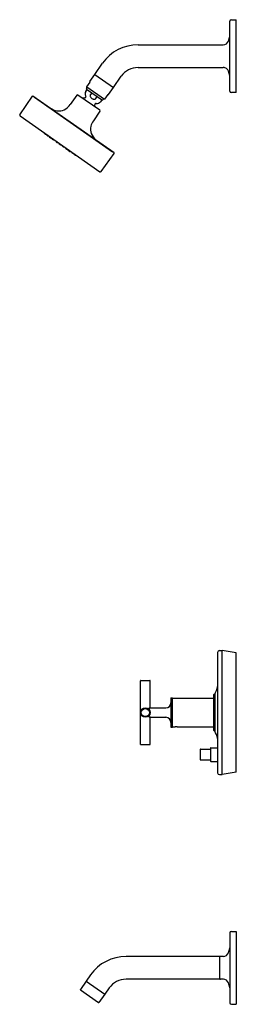
# Model space of a CAD drawing. Units: inches. Extents: x 299.8 to 311.7, y -0.1 to 53.9.
import ezdxf

# ---------------------------------------------------------------- set-up
doc = ezdxf.new("R2010")
doc.units = ezdxf.units.IN
doc.header["$LTSCALE"] = 0.64311
doc.header["$MEASUREMENT"] = 0
doc.layers.get('0').update_dxf_attribs({"color": 255, "linetype": 'CONTINUOUS'})
doc.layers.get('Defpoints').update_dxf_attribs({"linetype": 'CONTINUOUS'})
doc.styles.get("Standard").update_dxf_attribs({"font": 'txt', "width": 0.8})

msp = doc.modelspace()

# ---------------------------------------------------------------- linework, layer by layer
for p, q in [((311.328, 49.993), (311.328, 53.833)), ((311.408, 53.913), (311.578, 53.913)), ((311.578, 53.913), (311.668, 53.897)), ((311.668, 49.929), (311.668, 53.897)), ((306.298, 52.538), (310.968, 52.538)), ((303.924, 50.913), (304.354, 51.528)), ((303.658, 50.525), (303.928, 50.91)), ((303.924, 50.913), (304.948, 50.196)), ((304.948, 50.196), (305.378, 50.811)), ((306.298, 51.288), (310.968, 51.288)), ((303.484, 50.224), (303.666, 50.484)), ((303.489, 50.231), (304.456, 49.555)), ((299.819, 48.695), (300.509, 49.715)), ((304.985, 46.606), (300.537, 49.72)), ((302.95, 49.772), (302.578, 49.259)), ((304.198, 48.946), (303.005, 49.781)), ((303.434, 49.979), (303.508, 50.084)), ((303.471, 50.11), (304.348, 49.496)), ((303.759, 49.908), (303.685, 49.803)), ((303.986, 49.592), (304.059, 49.698)), ((304.632, 49.807), (304.451, 49.547)), ((304.674, 49.814), (304.944, 50.199)), ((311.578, 49.913), (311.408, 49.913)), ((311.668, 49.929), (311.578, 49.913)), ((300.631, 49.658), (304.895, 46.673)), ((304.311, 49.522), (304.237, 49.417)), ((299.83, 48.64), (304.211, 45.573)), ((304.209, 48.891), (303.854, 48.366)), ((301.147, 47.703), (301.153, 47.714)), ((301.152, 47.684), (301.213, 47.642)), ((301.153, 47.714), (301.153, 47.714)), ((301.232, 47.644), (301.241, 47.652)), ((301.241, 47.652), (301.241, 47.653)), ((301.277, 47.609), (301.282, 47.62)), ((301.282, 47.62), (301.284, 47.623)), ((301.282, 47.59), (301.342, 47.548)), ((301.362, 47.549), (301.37, 47.558)), ((301.37, 47.558), (301.372, 47.561)), ((301.435, 47.487), (301.441, 47.499)), ((301.44, 47.469), (301.501, 47.426)), ((301.441, 47.499), (301.447, 47.509)), ((301.516, 47.425), (301.569, 47.388)), ((301.52, 47.428), (301.529, 47.437)), ((301.529, 47.437), (301.536, 47.446)), ((301.588, 47.39), (301.597, 47.399)), ((301.591, 47.379), (301.596, 47.39)), ((301.596, 47.39), (301.602, 47.4)), ((301.596, 47.36), (301.656, 47.318)), ((301.597, 47.399), (301.599, 47.402)), ((301.675, 47.319), (301.684, 47.328)), ((301.684, 47.328), (301.691, 47.337)), ((301.805, 47.237), (301.811, 47.249)), ((301.81, 47.219), (301.871, 47.177)), ((301.811, 47.249), (301.813, 47.252)), ((301.89, 47.178), (301.899, 47.187)), ((301.899, 47.187), (301.901, 47.19)), ((301.965, 47.116), (301.97, 47.128)), ((301.97, 47.128), (301.977, 47.138)), ((301.97, 47.098), (302.03, 47.055)), ((302.05, 47.057), (302.059, 47.066)), ((302.059, 47.066), (302.066, 47.075)), ((302.133, 47.008), (302.138, 47.019)), ((302.138, 47.019), (302.141, 47.023)), ((302.138, 46.989), (302.198, 46.947)), ((302.218, 46.949), (302.226, 46.958)), ((302.226, 46.958), (302.229, 46.961)), ((302.34, 46.854), (302.345, 46.865)), ((302.345, 46.865), (302.351, 46.875)), ((302.345, 46.835), (302.405, 46.793)), ((302.424, 46.795), (302.433, 46.804)), ((302.433, 46.804), (302.44, 46.813)), ((302.44, 46.794), (302.445, 46.805)), ((302.445, 46.805), (302.447, 46.808)), ((302.445, 46.775), (302.505, 46.733)), ((302.5, 46.727), (302.56, 46.684)), ((302.524, 46.735), (302.533, 46.744)), ((302.533, 46.744), (302.535, 46.746)), ((302.579, 46.686), (302.588, 46.695)), ((302.588, 46.695), (302.596, 46.704)), ((302.669, 46.634), (302.674, 46.646)), ((302.674, 46.646), (302.676, 46.648)), ((302.674, 46.616), (302.735, 46.574)), ((302.754, 46.575), (302.763, 46.584)), ((302.763, 46.584), (302.764, 46.586)), ((302.794, 46.55), (302.8, 46.561)), ((302.799, 46.531), (302.86, 46.489)), ((302.8, 46.561), (302.8, 46.561)), ((302.879, 46.49), (302.888, 46.499)), ((302.888, 46.499), (302.888, 46.5)), ((304.267, 45.582), (304.99, 46.578)), ((310.658, 19.213), (310.658, 12.613)), ((310.758, 19.313), (310.911, 19.313)), ((311.668, 19.184), (310.911, 19.313)), ((310.911, 12.513), (310.911, 19.313)), ((311.668, 12.642), (311.668, 19.184)), ((306.435, 14.165), (306.435, 17.661)), ((306.445, 17.671), (306.945, 17.671)), ((306.955, 16.203), (306.955, 17.661)), ((310.438, 16.883), (310.438, 14.943)), ((310.468, 16.913), (310.488, 16.913)), ((310.498, 16.913), (310.498, 14.913)), ((308.095, 16.693), (308.095, 15.133)), ((308.115, 16.713), (308.165, 16.713)), ((308.185, 16.702), (310.438, 16.702)), ((308.185, 15.133), (308.185, 16.702)), ((306.895, 15.689), (306.97, 15.681)), ((307.005, 16.173), (307.815, 16.173)), ((306.955, 14.165), (306.955, 15.623)), ((307.002, 15.653), (307.815, 15.653)), ((308.185, 15.131), (308.335, 15.131)), ((308.435, 15.125), (310.438, 15.125)), ((308.115, 15.113), (308.165, 15.113)), ((310.468, 14.913), (310.488, 14.913)), ((306.445, 14.155), (306.945, 14.155)), ((309.707, 13.903), (309.707, 13.323)), ((309.717, 13.913), (310.258, 13.913)), ((310.258, 13.958), (310.258, 13.268)), ((310.288, 13.988), (310.658, 13.988)), ((309.717, 13.313), (310.258, 13.313)), ((310.288, 13.238), (310.658, 13.238)), ((310.758, 12.513), (310.911, 12.513)), ((311.668, 12.642), (310.911, 12.513)), ((311.328, 3.833), (311.328, -0.007)), ((311.408, 3.913), (311.578, 3.913)), ((311.578, 3.913), (311.668, 3.897)), ((311.668, 3.897), (311.668, -0.071)), ((310.769, 2.538), (305.639, 2.538)), ((310.769, 1.288), (310.769, 2.538)), ((310.969, 2.538), (310.806, 2.538)), ((303.456, 1.178), (303.135, 0.72)), ((303.693, 1.525), (303.452, 1.181)), ((303.452, 1.181), (304.476, 0.464)), ((310.769, 1.288), (305.639, 1.288)), ((310.969, 1.288), (310.806, 1.288)), ((303.138, 0.706), (303.135, 0.72)), ((303.138, 0.706), (304.137, 0.006)), ((304.717, 0.808), (304.476, 0.464)), ((304.137, 0.006), (304.151, 0.008)), ((304.472, 0.467), (304.151, 0.008)), ((311.408, -0.087), (311.578, -0.087)), ((311.578, -0.087), (311.668, -0.071))]:
    msp.add_line(p, q)
for radius in [0.26, 0.221]:
    msp.add_circle((306.695, 15.913), radius)
for centre, radius, start, end in [((311.408, 53.833), 0.08, 90, 180), ((309.37, 53.418), 2, 340.0629, 348.2877), ((306.292, 50.174), 2.364, 89.8632, 145.0644), ((310.968, 52.838), 0.3, 270, 340.0629), ((306.292, 50.174), 1.114, 89.7106, 145.1362), ((310.968, 50.988), 0.3, 54.9686, 90), ((310.968, 50.988), 0.3, 19.9371, 54.9686), ((309.37, 50.408), 2, 11.7123, 19.9371), ((303.384, 50.178), 0.11, 322.1019, 24.966), ((303.683, 50.508), 0.03, 145, 235), ((300.526, 49.704), 0.02, 55.0001, 146), ((302.982, 49.749), 0.04, 55, 144), ((303.366, 49.691), 0.0702, 274.6779, 31.1974), ((303.624, 49.847), 0.231, 145.2244, 211.1974), ((303.773, 49.748), 0.104, 163.7238, 188.0077), ((303.825, 49.755), 0.157, 188.0077, 209.3814), ((303.758, 49.752), 0.089, 145, 163.7238), ((304.65, 49.831), 0.03, 235, 325), ((311.408, 49.993), 0.08, 180, 270), ((300.619, 49.642), 0.02, 55, 85.5949), ((303.14, 51.896), 3.273, 235.9077, 241.5), ((301.815, 49.764), 0.914, 305.407, 326.5018), ((303.417, 49.069), 0.553, 94.6779, 106.1401), ((303.892, 49.793), 0.234, 209.3814, 225.8879), ((303.94, 49.842), 0.302, 225.8879, 231.1378), ((303.92, 49.817), 0.271, 231.1378, 241.9169), ((303.92, 49.818), 0.272, 241.9169, 252.0637), ((303.897, 49.746), 0.195, 252.0637, 266.1738), ((303.894, 49.701), 0.151, 266.1738, 283.7875), ((303.989, 49.255), 0.07, 78.5782, 195.5465), ((303.447, 49.104), 0.493, 2.7756, 15.5465), ((303.905, 49.654), 0.102, 283.7875, 302.8336), ((303.908, 49.65), 0.0974, 302.8336, 315.7979), ((303.919, 49.638), 0.081, 315.7979, 325.3885), ((304.049, 49.549), 0.23, 258.5782, 325), ((304.441, 49.437), 0.11, 85.034, 147.8981), ((299.853, 48.673), 0.04, 146, 235), ((302.022, 49.814), 0.91, 240.805, 266.0001), ((301.978, 49.558), 0.651, 268.2695, 304.2279), ((304.175, 48.913), 0.04, 326, 55), ((304.339, 47.905), 0.651, 165.7721, 201.7305), ((304.589, 47.822), 0.914, 143.4982, 164.593), ((301.161, 47.696), 0.015, 155.0001, 235), ((301.221, 47.654), 0.015, 235, 314.9999), ((301.291, 47.602), 0.015, 155.0001, 235), ((301.351, 47.56), 0.015, 235, 314.9999), ((304.565, 48.033), 0.91, 203.9999, 229.195), ((301.449, 47.481), 0.015, 155.0001, 235), ((301.509, 47.439), 0.015, 235, 314.9999), ((301.578, 47.401), 0.015, 235, 314.9999), ((301.604, 47.372), 0.015, 155.0001, 235), ((301.664, 47.33), 0.015, 235, 314.9999), ((301.819, 47.231), 0.015, 155.0001, 235), ((301.879, 47.189), 0.015, 235, 314.9999), ((301.979, 47.11), 0.015, 155.0001, 235), ((302.039, 47.068), 0.015, 235, 314.9999), ((302.147, 47.002), 0.015, 155.0001, 235), ((306.14, 49.796), 3.273, 228.5, 234.0923), ((302.207, 46.959), 0.015, 235, 314.9999), ((302.353, 46.848), 0.015, 155.0001, 235), ((302.414, 46.805), 0.015, 235, 314.9999), ((302.453, 46.788), 0.015, 155.0001, 235), ((302.508, 46.739), 0.015, 171.073, 235), ((302.514, 46.745), 0.015, 235, 314.9999), ((302.569, 46.697), 0.015, 235, 314.9999), ((302.683, 46.628), 0.015, 155.0001, 235), ((302.743, 46.586), 0.015, 235, 314.9999), ((302.808, 46.543), 0.015, 155.0001, 235), ((302.868, 46.501), 0.015, 235, 314.9999), ((304.883, 46.656), 0.02, 24.4051, 55), ((304.974, 46.589), 0.02, 324, 54.9999), ((304.234, 45.606), 0.04, 235, 324), ((310.758, 19.213), 0.1, 90, 180), ((306.445, 17.661), 0.01, 90, 180), ((306.945, 17.661), 0.01, 0, 90), ((307.544, 18.268), 3.25, 335.3567, 343.3658), ((310.468, 16.883), 0.03, 90, 180), ((310.488, 16.903), 0.01, 360, 90), ((306.939, 16.204), 0.0163, 312.3152, 357.9354), ((307.815, 16.453), 0.28, 270, 360), ((308.115, 16.693), 0.02, 90, 180), ((308.165, 16.693), 0.02, 0, 90), ((306.895, 16.115), 0.0256, 122.7084, 170.5003), ((306.902, 16.12), 0.0326, 181.1848, 221.39), ((306.902, 15.706), 0.0326, 138.61, 178.8152), ((306.895, 15.711), 0.0256, 189.4997, 237.2916), ((306.903, 16.066), 0.0719, 96.4781, 111.604), ((306.902, 15.756), 0.0682, 247.4379, 263.947), ((305.914, 17.411), 1.599, 307.1851, 310.348), ((305.914, 14.415), 1.599, 49.652, 52.8149), ((307.519, 10.637), 5.536, 95.6924, 96.4781), ((306.965, 16.195), 0.0501, 275.6924, 292.8437), ((306.965, 15.632), 0.0492, 66.8441, 84.4799), ((307.005, 16.152), 0.0207, 91.1268, 188.6837), ((307.005, 15.674), 0.0208, 171.0914, 262.0506), ((306.939, 15.622), 0.0163, 2.0646, 47.6848), ((307.815, 15.373), 0.28, 0, 90), ((308.115, 15.133), 0.02, 180, 270), ((308.165, 15.133), 0.02, 270, 0), ((308.335, 14.342), 0.789, 82.7146, 89.9838), ((310.468, 14.943), 0.03, 180, 270), ((310.488, 14.923), 0.01, 270, 0), ((307.544, 13.558), 3.25, 16.6342, 24.6433), ((306.445, 14.165), 0.01, 180, 270), ((306.945, 14.165), 0.01, 270, 0), ((309.717, 13.903), 0.01, 90, 180), ((310.288, 13.958), 0.03, 90, 180), ((309.717, 13.323), 0.01, 180, 270), ((310.288, 13.268), 0.03, 180, 270), ((310.758, 12.613), 0.1, 180, 270), ((311.408, 3.833), 0.08, 90, 180), ((310.968, 2.838), 0.3, 270.152, 340.0625), ((309.37, 3.418), 2, 340.0625, 348.2537), ((305.639, 0.163), 2.375, 90, 145), ((310.806, 2.498), 0.04, 90, 157.6684), ((305.639, 0.163), 1.125, 90, 145), ((310.806, 1.328), 0.04, 202.3316, 270), ((310.968, 0.988), 0.3, 19.9381, 89.8474), ((309.37, 0.408), 2, 11.7457, 19.9381), ((311.408, -0.007), 0.08, 180.0024, 269.9942)]:
    msp.add_arc(centre, radius, start, end)

# ---------------------------------------------------------------- texts
at = {"layer": 'Defpoints'}
for tag, p, s in [('MODELNUMBER', (311.668, 15.917), 'K-T14420-3'), ('TRADENAME', (311.668, 15.916), 'PURIST'), ('PRODUCT', (311.668, 15.914), 'BATH AND SHOWER TRIM ')]:
    msp.add_attdef(tag, p, s, height=0.001, dxfattribs=at)

doc.saveas('drawing.dxf')
